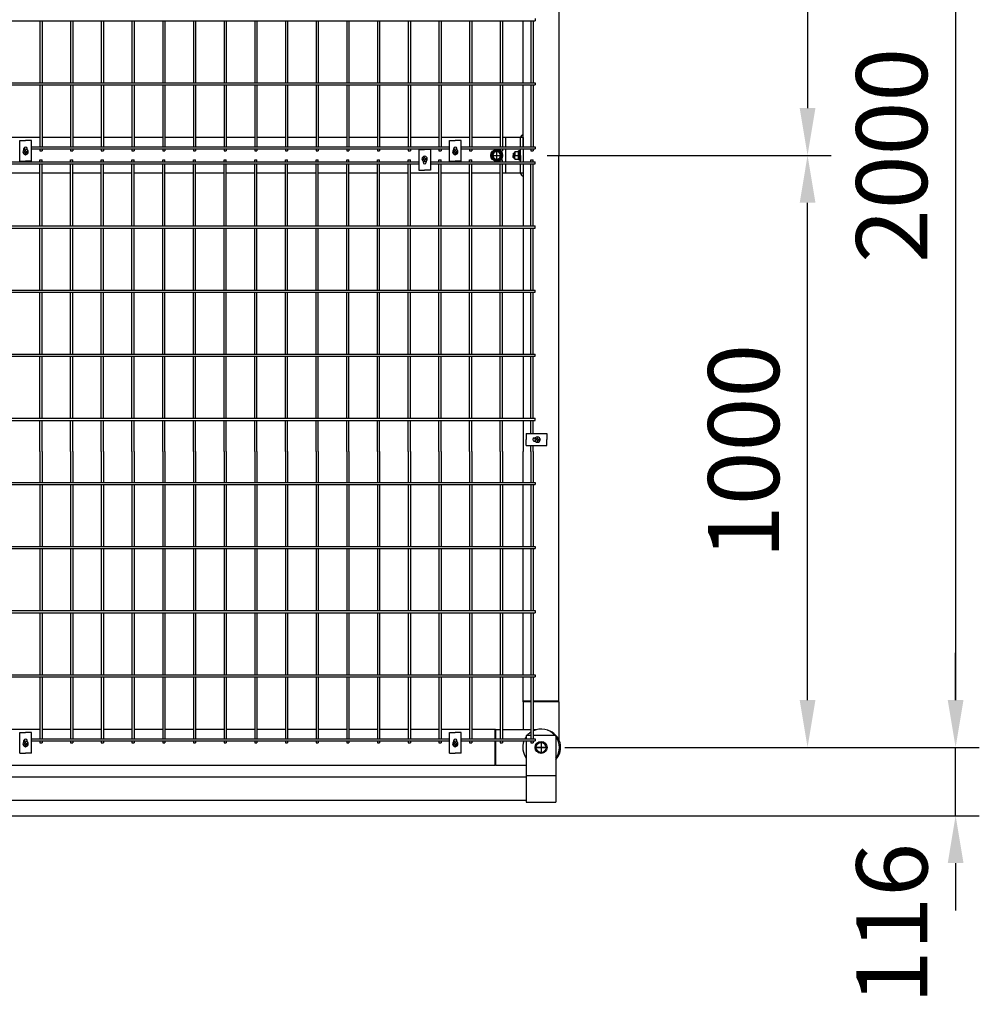
# Model space of a CAD drawing. Extents: x 423 to 15211, y 60 to 10507.
# Drawn here: x 4520 to 6140, y 6766 to 8429 of the extents above; entities that cross this region are included whole.
import ezdxf

# ---------------------------------------------------------------- set-up
doc = ezdxf.new("R2010")
doc.units = 0
doc.header["$LTSCALE"] = 400
doc.header["$MEASUREMENT"] = 0
doc.header["$PDMODE"] = 33
doc.header["$PDSIZE"] = 5
doc.linetypes.add('CENTER', pattern=[2, 1.25, -0.25, 0.25, -0.25])
doc.layers.get('DEFPOINTS').update_dxf_attribs({"linetype": 'CONTINUOUS'})
for name, color, linetype in [('CENTER', 3, 'CENTER'), ('SJC', 1, 'CONTINUOUS'), ('SJC2', 7, 'CONTINUOUS'), ('SUNPOU', 4, 'CONTINUOUS')]:
    doc.layers.add(name, color=color, linetype=linetype)
doc.styles.add('EXT08', font='ROMANS', dxfattribs={"width": 0.8, "bigfont": 'EXTFONT'})
doc.dimstyles.new('SJC', dxfattribs={"dimtxt": 0.18, "dimasz": 0.18, "dimexe": 0.18, "dimexo": 0.0625, "dimgap": 0.09, "dimtad": 0, "dimtih": 1, "dimtoh": 1, "dimdec": 4, "dimzin": 0, "dimdsep": 46, "dimtxsty": 'STANDARD', "dimcen": 0.09, "dimadec": 0, "dimazin": 0, "dimtfac": 1, "dimtdec": 4, "dimtofl": 0, "dimtmove": 0, "dimatfit": 3, "dimfxl": 1, "dimtolj": 1, "dimtzin": 0, "dimarcsym": 0})

# ---------------------------------------------------------------- blocks, each defined once
blk = doc.blocks.new('A$C3DCD5E56')
at = {"layer": 'SJC', "color": 7}
for p, q in [((0.2, 10), (5.1, 18.5)), ((5.1, 18.5), (10, 18.5)), ((14.9, 18.5), (10, 18.5)), ((19.8, 10), (14.9, 18.5)), ((0.2, 10), (5.1, 1.5)), ((5.1, 1.5), (10, 1.5)), ((14.9, 1.5), (10, 1.5)), ((19.8, 10), (14.9, 1.5))]:
    blk.add_line(p, q, dxfattribs=at)
for radius in [10, 8.5]:
    blk.add_circle((10, 10), radius, dxfattribs=at)
blk = doc.blocks.new('A$C502D2B64')
at = {"layer": 'SJC', "color": 7}
for p, q in [((1, 8.5), (4.7, 15)), ((1, 8.5), (4.7, 2)), ((12.3, 15), (4.7, 15)), ((12.3, 2), (4.7, 2)), ((16, 8.5), (12.3, 15)), ((16, 8.5), (12.3, 2))]:
    blk.add_line(p, q, dxfattribs=at)
for radius in [8.5, 7.7, 6.5]:
    blk.add_circle((8.5, 8.5), radius, dxfattribs=at)
blk = doc.blocks.new('A$C00384063')
at = {"layer": 'SJC', "color": 7}
for p, q in [((0, 15.4), (2, 15.4)), ((0, 7.7), (0, 15.4)), ((0, 7.1), (2, 8.3)), ((0, 7.7), (0, 0)), ((2, 7.7), (2, 15.4)), ((2, 7.7), (2, 0)), ((0, 0), (2, 0))]:
    blk.add_line(p, q, dxfattribs=at)
blk = doc.blocks.new('A$C5C540D87')
at = {"layer": 'SJC', "color": 7}
for p, q in [((0, 13), (0, 6.5)), ((6.5, 13), (0, 13)), ((0, 0), (0, 6.5)), ((5.8, 6.5), (0, 6.5)), ((6.5, 0), (0, 0)), ((6.5, 13), (6.5, 6.5)), ((6.5, 0), (6.5, 6.5))]:
    blk.add_line(p, q, dxfattribs=at)
for centre in [(-1.1, 9.8), (-1.1, 3.3)]:
    blk.add_arc(centre, 7.65, 334.8526, 25.1474, dxfattribs=at)
blk = doc.blocks.new('*D35')
at = {"layer": 'DEFPOINTS', "color": 0}
for p in [(5400, 9200), (5700, 7200), (6100, 7200)]:
    blk.add_point(p, dxfattribs=at)
at = {"layer": 'SUNPOU', "color": 0, "lineweight": -2}
for p, q in [((5440, 9200), (6140, 9200)), ((6100, 9120), (6100, 7280)), ((5740, 7200), (6140, 7200))]:
    blk.add_line(p, q, dxfattribs=at)
at = {"layer": 'SUNPOU', "color": 0}
for points in [[(6086.7, 9120), (6113.3, 9120), (6100, 9200)], [(6086.7, 7280), (6113.3, 7280), (6100, 7200)]]:
    blk.add_solid(points, dxfattribs=at)
at = {"layer": 'SUNPOU', "color": 0, "insert": (5992, 8200), "char_height": 120, "attachment_point": 5, "rotation": 90, "style": 'EXT08'}
blk.add_mtext('\\A1;2000', dxfattribs=at)
blk = doc.blocks.new('*D42')
at = {"layer": 'DEFPOINTS', "color": 0}
for p in [(5400, 7200), (6100, 7200), (4358, 7084.6)]:
    blk.add_point(p, dxfattribs=at)
at = {"layer": 'SUNPOU', "color": 0, "lineweight": -2}
for p, q in [((6100, 7280), (6100, 7360)), ((5440, 7200), (6140, 7200)), ((6100, 7084.6), (6100, 7200)), ((4398, 7084.6), (6140, 7084.6)), ((6100, 7004.6), (6100, 6924.6))]:
    blk.add_line(p, q, dxfattribs=at)
at = {"layer": 'SUNPOU', "color": 0}
for points in [[(6086.7, 7280), (6113.3, 7280), (6100, 7200)], [(6086.7, 7004.6), (6113.3, 7004.6), (6100, 7084.6)]]:
    blk.add_solid(points, dxfattribs=at)
at = {"layer": 'SUNPOU', "color": 0, "insert": (5992.4, 6902.4), "char_height": 120, "attachment_point": 5, "rotation": 90, "style": 'EXT08'}
blk.add_mtext('\\A1;116', dxfattribs=at)
blk = doc.blocks.new('A$C5E2C4A65')
at = {"layer": 'SJC', "color": 7}
for p, q in [((2, 4.5), (2, 5.1)), ((3.3, 5.1), (2, 5.1)), ((2, 4.5), (2, 5.1)), ((3.3, 5.1), (2, 5.1)), ((2, 4.5), (2, 3.9)), ((2, 4.5), (2, 3.9)), ((3.3, 3.9), (2, 3.9)), ((3.3, 3.9), (2, 3.9)), ((3.9, 5.7), (3.3, 5.1)), ((3.9, 5.7), (3.3, 5.1)), ((3.9, 3.3), (3.3, 3.9)), ((3.9, 3.3), (3.3, 3.9)), ((4.5, 6.9), (3.9, 6.9)), ((3.9, 5.7), (3.9, 6.9)), ((4.5, 6.9), (3.9, 6.9)), ((3.9, 5.7), (3.9, 6.9)), ((3.9, 3.3), (3.9, 2)), ((3.9, 3.3), (3.9, 2)), ((4.5, 2), (3.9, 2)), ((4.5, 2), (3.9, 2)), ((4.5, 6.9), (5.1, 6.9)), ((4.5, 6.9), (5.1, 6.9)), ((4.5, 2), (5.1, 2)), ((4.5, 2), (5.1, 2)), ((5.1, 5.7), (5.1, 6.9)), ((5.1, 5.7), (5.1, 6.9)), ((5.7, 5.1), (5.1, 5.7)), ((5.7, 5.1), (5.1, 5.7)), ((5.7, 3.9), (5.1, 3.3)), ((5.7, 3.9), (5.1, 3.3)), ((5.1, 3.3), (5.1, 2)), ((5.1, 3.3), (5.1, 2)), ((5.7, 5.1), (6.9, 5.1)), ((5.7, 5.1), (6.9, 5.1)), ((5.7, 3.9), (6.9, 3.9)), ((5.7, 3.9), (6.9, 3.9)), ((6.9, 4.5), (6.9, 5.1)), ((6.9, 4.5), (6.9, 5.1)), ((6.9, 4.5), (6.9, 3.9)), ((6.9, 4.5), (6.9, 3.9))]:
    blk.add_line(p, q, dxfattribs=at)
blk.add_circle((4.5, 4.5), 4.5, dxfattribs=at)
blk = doc.blocks.new('A$C026900DB')
at = {"layer": 'SJC', "color": 7}
for p, q in [((0, 1.6), (0, 0)), ((9, 1.6), (0, 1.6)), ((9, 1.6), (18, 1.6)), ((18, 1.6), (18, 0)), ((9, 0), (0, 0)), ((9, 0), (18, 0))]:
    blk.add_line(p, q, dxfattribs=at)
blk = doc.blocks.new('*D65')
at = {"layer": 'DEFPOINTS', "color": 0}
for p in [(5400, 9200), (5370, 8200), (5850, 8200)]:
    blk.add_point(p, dxfattribs=at)
at = {"layer": 'SUNPOU', "color": 0, "lineweight": -2}
for p, q in [((5440, 9200), (5890, 9200)), ((5850, 9120), (5850, 8280)), ((5410, 8200), (5890, 8200))]:
    blk.add_line(p, q, dxfattribs=at)
at = {"layer": 'SUNPOU', "color": 0}
for points in [[(5836.7, 9120), (5863.3, 9120), (5850, 9200)], [(5836.7, 8280), (5863.3, 8280), (5850, 8200)]]:
    blk.add_solid(points, dxfattribs=at)
at = {"layer": 'SUNPOU', "color": 0, "insert": (5742, 8700), "char_height": 120, "attachment_point": 5, "rotation": 90, "style": 'EXT08'}
blk.add_mtext('\\A1;1000', dxfattribs=at)
blk = doc.blocks.new('*D66')
at = {"layer": 'DEFPOINTS', "color": 0}
for p in [(5370, 8200), (5850, 8200), (5400, 7200)]:
    blk.add_point(p, dxfattribs=at)
at = {"layer": 'SUNPOU', "color": 0, "lineweight": -2}
for p, q in [((5410, 8200), (5890, 8200)), ((5850, 7280), (5850, 8120)), ((5440, 7200), (5890, 7200))]:
    blk.add_line(p, q, dxfattribs=at)
at = {"layer": 'SUNPOU', "color": 0}
for points in [[(5836.7, 8120), (5863.3, 8120), (5850, 8200)], [(5836.7, 7280), (5863.3, 7280), (5850, 7200)]]:
    blk.add_solid(points, dxfattribs=at)
at = {"layer": 'SUNPOU', "color": 0, "insert": (5742, 7700), "char_height": 120, "attachment_point": 5, "rotation": 90, "style": 'EXT08'}
blk.add_mtext('\\A1;1000', dxfattribs=at)

msp = doc.modelspace()

# ---------------------------------------------------------------- linework, layer by layer
at = {"layer": 'CENTER', "color": 3}
for p, q in [((5315, 8200), (5335, 8200)), ((5325, 8210), (5325, 8190)), ((5400, 7210), (5400, 7190)), ((5400, 7210), (5400, 7190)), ((5390, 7200), (5410, 7200)), ((5410, 7200), (5390, 7200))]:
    msp.add_line(p, q, dxfattribs=at)
at = {"layer": 'SJC'}
for p, q in [((5430, 9122), (5430, 8200)), ((5370, 8322.75), (5370, 8427.45)), ((5370, 8214.45), (5370, 8319.15)), ((4553.69, 8230), (4505.46, 8230)), ((4605.52, 8230), (4557.29, 8230)), ((4657.35, 8230), (4609.12, 8230)), ((4709.18, 8230), (4660.95, 8230)), ((4761.01, 8230), (4712.78, 8230)), ((4812.84, 8230), (4764.61, 8230)), ((4864.67, 8230), (4816.44, 8230)), ((4916.5, 8230), (4868.27, 8230)), ((4968.33, 8230), (4920.1, 8230)), ((5020.16, 8230), (4971.93, 8230)), ((5071.99, 8230), (5023.76, 8230)), ((5123.82, 8230), (5075.59, 8230)), ((5175.65, 8230), (5127.42, 8230)), ((5227.48, 8230), (5179.25, 8230)), ((5279.31, 8230), (5231.08, 8230)), ((5331.14, 8230), (5282.91, 8230)), ((5340, 8230), (5334.74, 8230)), ((5340, 8230), (5340, 8214.45)), ((5340, 8210.85), (5340, 8189.15)), ((5430, 7278), (5430, 8200)), ((5340, 8185.55), (5340, 8170)), ((5370, 8185.55), (5370, 8080.85)), ((4553.69, 8170), (4505.46, 8170)), ((4605.52, 8170), (4557.29, 8170)), ((4657.35, 8170), (4609.12, 8170)), ((4709.18, 8170), (4660.95, 8170)), ((4761.01, 8170), (4712.78, 8170)), ((4812.84, 8170), (4764.61, 8170)), ((4864.67, 8170), (4816.44, 8170)), ((4916.5, 8170), (4868.27, 8170)), ((4968.33, 8170), (4920.1, 8170)), ((5020.16, 8170), (4971.93, 8170)), ((5071.99, 8170), (5023.76, 8170)), ((5123.82, 8170), (5075.59, 8170)), ((5175.65, 8170), (5127.42, 8170)), ((5227.48, 8170), (5179.25, 8170)), ((5279.31, 8170), (5231.08, 8170)), ((5331.14, 8170), (5282.91, 8170)), ((5340, 8170), (5334.74, 8170)), ((5370, 8077.25), (5370, 7972.55)), ((5370, 7968.95), (5370, 7864.25)), ((5370, 7860.65), (5370, 7755.95)), ((5370, 7752.35), (5370, 7700)), ((5370, 7647.65), (5370, 7700)), ((5370, 7539.35), (5370, 7644.05)), ((5370, 7431.05), (5370, 7535.75)), ((5370, 7322.75), (5370, 7427.45)), ((5370, 7278), (5370, 7319.15)), ((5382.97, 7278), (5370, 7278)), ((5370, 7277), (5370, 7278)), ((5430, 7278), (5386.57, 7278)), ((5430, 7277), (5430, 7278)), ((4553.69, 7230), (4505.46, 7230)), ((4605.52, 7230), (4557.29, 7230)), ((4657.35, 7230), (4609.12, 7230)), ((4709.18, 7230), (4660.95, 7230)), ((4761.01, 7230), (4712.78, 7230)), ((4812.84, 7230), (4764.61, 7230)), ((4864.67, 7230), (4816.44, 7230)), ((4916.5, 7230), (4868.27, 7230)), ((4968.33, 7230), (4920.1, 7230)), ((5020.16, 7230), (4971.93, 7230)), ((5071.99, 7230), (5023.76, 7230)), ((5123.82, 7230), (5075.59, 7230)), ((5175.65, 7230), (5127.42, 7230)), ((5227.48, 7230), (5179.25, 7230)), ((5279.31, 7230), (5231.08, 7230)), ((5322, 7230), (5282.91, 7230)), ((5322, 7230), (5322, 7214.45)), ((5323, 7230), (5322, 7230)), ((5322, 7210.85), (5322, 7170)), ((4478, 7170), (5322, 7170)), ((5323, 7170), (5322, 7170))]:
    msp.add_line(p, q, dxfattribs=at)
at = {"layer": 'SJC', "color": 4}
for p, q in [((4519.575, 8225.2), (4529.575, 8225.2)), ((4519.575, 8190.2), (4519.575, 8225.2)), ((4539.575, 8225.2), (4529.575, 8225.2)), ((4539.575, 8190.2), (4539.575, 8225.2)), ((5245.195, 8225.2), (5255.195, 8225.2)), ((5245.195, 8190.2), (5245.195, 8225.2)), ((5265.195, 8225.2), (5255.195, 8225.2)), ((5265.195, 8190.2), (5265.195, 8225.2)), ((4526.825, 8209.56195171), (4526.825, 8211.45)), ((4532.325, 8209.56195171), (4532.325, 8211.45)), ((5193.365, 8209.8), (5203.365, 8209.8)), ((5193.365, 8209.8), (5193.365, 8174.8)), ((5213.365, 8209.8), (5203.365, 8209.8)), ((5213.365, 8209.8), (5213.365, 8174.8)), ((5252.445, 8209.56195171), (5252.445, 8211.45)), ((5257.945, 8209.56195171), (5257.945, 8211.45)), ((4519.575, 8190.2), (4529.575, 8190.2)), ((4539.575, 8190.2), (4529.575, 8190.2)), ((5200.615, 8190.43804829), (5200.615, 8188.55)), ((5206.115, 8190.43804829), (5206.115, 8188.55)), ((5245.195, 8190.2), (5255.195, 8190.2)), ((5265.195, 8190.2), (5255.195, 8190.2)), ((5193.365, 8174.8), (5203.365, 8174.8)), ((5213.365, 8174.8), (5203.365, 8174.8)), ((5374.8, 7730), (5374.8, 7720)), ((5374.8, 7730), (5409.8, 7730)), ((5374.8, 7710), (5374.8, 7720)), ((5388.55, 7722.75), (5390.43804829, 7722.75)), ((5388.55, 7717.25), (5390.43804829, 7717.25)), ((5409.8, 7730), (5409.8, 7720)), ((5409.8, 7710), (5409.8, 7720)), ((5374.8, 7710), (5409.8, 7710)), ((4519.575, 7225.2), (4529.575, 7225.2)), ((4519.575, 7190.2), (4519.575, 7225.2)), ((4539.575, 7225.2), (4529.575, 7225.2)), ((4539.575, 7190.2), (4539.575, 7225.2)), ((5245.195, 7225.2), (5255.195, 7225.2)), ((5245.195, 7190.2), (5245.195, 7225.2)), ((5265.195, 7225.2), (5255.195, 7225.2)), ((5265.195, 7190.2), (5265.195, 7225.2)), ((4526.825, 7209.56195171), (4526.825, 7211.45)), ((4532.325, 7209.56195171), (4532.325, 7211.45)), ((5252.445, 7209.56195171), (5252.445, 7211.45)), ((5257.945, 7209.56195171), (5257.945, 7211.45)), ((4519.575, 7190.2), (4529.575, 7190.2)), ((4539.575, 7190.2), (4529.575, 7190.2)), ((5245.195, 7190.2), (5255.195, 7190.2)), ((5265.195, 7190.2), (5255.195, 7190.2)), ((5375, 7149.5), (4425, 7149.5)), ((5375, 7110.5), (4425, 7110.5))]:
    msp.add_line(p, q, dxfattribs=at)
at = {"layer": 'SJC', "color": 3}
for p, q in [((5370, 8230), (5340, 8230)), ((5365.5, 8214.45), (5365.5, 8230)), ((5370, 8230), (5370, 8214.45)), ((5365.5, 8189.15), (5365.5, 8210.85)), ((5370, 8210.85), (5370, 8189.15)), ((5365.5, 8170), (5365.5, 8185.55)), ((5370, 8185.55), (5370, 8170)), ((5370, 8170), (5340, 8170)), ((5382.97, 7277), (5370, 7277)), ((5370, 7277), (5370, 7230)), ((5430, 7277), (5386.57, 7277)), ((5430, 7277), (5430, 7213.07669683)), ((5323, 7230), (5323, 7214.45)), ((5323, 7230), (5331.14, 7230)), ((5334.74, 7230), (5382.97, 7230)), ((5386.57, 7230), (5392.18975032, 7230)), ((5323, 7210.85), (5323, 7170)), ((5323, 7170), (5375, 7170))]:
    msp.add_line(p, q, dxfattribs=at)
at = {"layer": 'SJC', "color": 7}
for p, q in [((5353.6765, 8204), (5353, 8203.3235)), ((5353, 8203.3235), (5353, 8200)), ((5353, 8196.6765), (5353, 8200)), ((5353.6765, 8204), (5355.4, 8204)), ((5353.6765, 8196), (5353, 8196.6765)), ((5353.6765, 8196), (5355.4, 8196))]:
    msp.add_line(p, q, dxfattribs=at)
at = {"layer": 'SJC', "color": 2}
for p, q in [((5382.97, 7220), (5375, 7220)), ((5375, 7220), (5375, 7214.45)), ((5425, 7220), (5386.57, 7220)), ((5425, 7220), (5425, 7152.5)), ((5375, 7210.85), (5375, 7152.5)), ((5375, 7152.5), (5425, 7152.5)), ((5375, 7152.5), (5375, 7107.5)), ((5425, 7152.5), (5425, 7107.5)), ((5375, 7107.5), (5425, 7107.5))]:
    msp.add_line(p, q, dxfattribs=at)
at = {"layer": 'SJC'}
msp.add_circle((5325, 8200), 10, dxfattribs=at)
at = {"layer": 'SJC', "color": 3}
for centre, radius, start, end in [((5370.5, 8230), 5, 95.7391704776, 180), ((5370.5, 8170), 5, 180, 264.2608295224), ((5400, 7200), 31, 143.7506791173, 152.2166844231), ((5400, 7200), 31, 123.3227634611, 139.8222304597), ((5400, 7200), 31, 40.1777695403, 115.6724528125), ((5403, 7200), 30, 317.166571934, 73.2085528857), ((5400, 7200), 31, 323.7506791173, 36.2493208827), ((5400, 7200), 31, 159.5126848853, 216.2493208827)]:
    msp.add_arc(centre, radius, start, end, dxfattribs=at)
at = {"layer": 'SJC', "color": 4}
for centre, start, end in [((4529.575, 8211.45), 0, 180), ((4529.575, 8203.95), 228.8117425643, 311.1882574357), ((5255.195, 8211.45), 0, 180), ((5255.195, 8203.95), 228.8117425634, 311.1882574366), ((5203.365, 8188.55), 180, 0), ((5203.365, 8196.05), 48.8117425643, 131.1882574357), ((5388.55, 7720), 90, 270), ((5396.05, 7720), 318.8117425656, 41.1882574344), ((4529.575, 7211.45), 0, 180), ((4529.575, 7203.95), 228.8117425643, 311.1882574357), ((5255.195, 7211.45), 0, 180), ((5255.195, 7203.95), 228.8117425634, 311.1882574366)]:
    msp.add_arc(centre, 2.75, start, end, dxfattribs=at)
at = {"layer": 'SJC2', "color": 7}
for p, q in [((5353, 8203.3235), (5355.4, 8203.3235)), ((5353.6765, 8204), (5353.6765, 8200)), ((5353.6765, 8196), (5353.6765, 8200)), ((5353, 8196.6765), (5355.4, 8196.6765))]:
    msp.add_line(p, q, dxfattribs=at)
at = {"layer": 'SUNPOU', "color": 4}
for p, q in [((4400, 8427.45), (5389.8, 8427.45)), ((4553.69, 8427.45), (4553.69, 8322.75)), ((4557.29, 8427.45), (4557.29, 8322.75)), ((4605.52, 8427.45), (4605.52, 8322.75)), ((4609.12, 8427.45), (4609.12, 8322.75)), ((4657.35, 8427.45), (4657.35, 8322.75)), ((4660.95, 8427.45), (4660.95, 8322.75)), ((4709.18, 8427.45), (4709.18, 8322.75)), ((4712.78, 8427.45), (4712.78, 8322.75)), ((4761.01, 8427.45), (4761.01, 8322.75)), ((4764.61, 8427.45), (4764.61, 8322.75)), ((4812.84, 8427.45), (4812.84, 8322.75)), ((4816.44, 8427.45), (4816.44, 8322.75)), ((4864.67, 8427.45), (4864.67, 8322.75)), ((4868.27, 8427.45), (4868.27, 8322.75)), ((4916.5, 8427.45), (4916.5, 8322.75)), ((4920.1, 8427.45), (4920.1, 8322.75)), ((4968.33, 8427.45), (4968.33, 8322.75)), ((4971.93, 8427.45), (4971.93, 8322.75)), ((5020.16, 8427.45), (5020.16, 8322.75)), ((5023.76, 8427.45), (5023.76, 8322.75)), ((5071.99, 8427.45), (5071.99, 8322.75)), ((5075.59, 8427.45), (5075.59, 8322.75)), ((5123.82, 8427.45), (5123.82, 8322.75)), ((5127.42, 8427.45), (5127.42, 8322.75)), ((5175.65, 8427.45), (5175.65, 8322.75)), ((5179.25, 8427.45), (5179.25, 8322.75)), ((5227.48, 8427.45), (5227.48, 8322.75)), ((5231.08, 8427.45), (5231.08, 8322.75)), ((5279.31, 8427.45), (5279.31, 8322.75)), ((5282.91, 8427.45), (5282.91, 8322.75)), ((5331.14, 8427.45), (5331.14, 8322.75)), ((5334.74, 8427.45), (5334.74, 8322.75)), ((5382.97, 8427.45), (5382.97, 8322.75)), ((5386.57, 8427.45), (5386.57, 8322.75)), ((5389.8, 8431.05), (5389.8, 8427.45)), ((4400, 8322.75), (5389.8, 8322.75)), ((4400, 8319.15), (5389.8, 8319.15)), ((4553.69, 8319.15), (4553.69, 8214.45)), ((4557.29, 8319.15), (4557.29, 8214.45)), ((4605.52, 8319.15), (4605.52, 8214.45)), ((4609.12, 8319.15), (4609.12, 8214.45)), ((4657.35, 8319.15), (4657.35, 8214.45)), ((4660.95, 8319.15), (4660.95, 8214.45)), ((4709.18, 8319.15), (4709.18, 8214.45)), ((4712.78, 8319.15), (4712.78, 8214.45)), ((4761.01, 8319.15), (4761.01, 8214.45)), ((4764.61, 8319.15), (4764.61, 8214.45)), ((4812.84, 8319.15), (4812.84, 8214.45)), ((4816.44, 8319.15), (4816.44, 8214.45)), ((4864.67, 8319.15), (4864.67, 8214.45)), ((4868.27, 8319.15), (4868.27, 8214.45)), ((4916.5, 8319.15), (4916.5, 8214.45)), ((4920.1, 8319.15), (4920.1, 8214.45)), ((4968.33, 8319.15), (4968.33, 8214.45)), ((4971.93, 8319.15), (4971.93, 8214.45)), ((5020.16, 8319.15), (5020.16, 8214.45)), ((5023.76, 8319.15), (5023.76, 8214.45)), ((5071.99, 8319.15), (5071.99, 8214.45)), ((5075.59, 8319.15), (5075.59, 8214.45)), ((5123.82, 8319.15), (5123.82, 8214.45)), ((5127.42, 8319.15), (5127.42, 8214.45)), ((5175.65, 8319.15), (5175.65, 8214.45)), ((5179.25, 8319.15), (5179.25, 8214.45)), ((5227.48, 8319.15), (5227.48, 8214.45)), ((5231.08, 8319.15), (5231.08, 8214.45)), ((5279.31, 8319.15), (5279.31, 8214.45)), ((5282.91, 8319.15), (5282.91, 8214.45)), ((5331.14, 8319.15), (5331.14, 8214.45)), ((5334.74, 8319.15), (5334.74, 8214.45)), ((5382.97, 8319.15), (5382.97, 8214.45)), ((5386.57, 8319.15), (5386.57, 8214.45)), ((5389.8, 8322.75), (5389.8, 8319.15)), ((4539.575, 8214.45), (5245.195, 8214.45)), ((4539.575, 8210.85), (5245.195, 8210.85)), ((4553.69, 8210.85), (4553.69, 8207.7)), ((4553.69, 8207.7), (4557.29, 8207.7)), ((4557.29, 8210.85), (4557.29, 8207.7)), ((4605.52, 8210.85), (4605.52, 8207.7)), ((4605.52, 8207.7), (4609.12, 8207.7)), ((4609.12, 8210.85), (4609.12, 8207.7)), ((4657.35, 8210.85), (4657.35, 8207.7)), ((4657.35, 8207.7), (4660.95, 8207.7)), ((4660.95, 8210.85), (4660.95, 8207.7)), ((4709.18, 8210.85), (4709.18, 8207.7)), ((4709.18, 8207.7), (4712.78, 8207.7)), ((4712.78, 8210.85), (4712.78, 8207.7)), ((4761.01, 8210.85), (4761.01, 8207.7)), ((4761.01, 8207.7), (4764.61, 8207.7)), ((4764.61, 8210.85), (4764.61, 8207.7)), ((4812.84, 8210.85), (4812.84, 8207.7)), ((4812.84, 8207.7), (4816.44, 8207.7)), ((4816.44, 8210.85), (4816.44, 8207.7)), ((4864.67, 8210.85), (4864.67, 8207.7)), ((4864.67, 8207.7), (4868.27, 8207.7)), ((4868.27, 8210.85), (4868.27, 8207.7)), ((4916.5, 8210.85), (4916.5, 8207.7)), ((4916.5, 8207.7), (4920.1, 8207.7)), ((4920.1, 8210.85), (4920.1, 8207.7)), ((4968.33, 8210.85), (4968.33, 8207.7)), ((4968.33, 8207.7), (4971.93, 8207.7)), ((4971.93, 8210.85), (4971.93, 8207.7)), ((5020.16, 8210.85), (5020.16, 8207.7)), ((5020.16, 8207.7), (5023.76, 8207.7)), ((5023.76, 8210.85), (5023.76, 8207.7)), ((5071.99, 8210.85), (5071.99, 8207.7)), ((5071.99, 8207.7), (5075.59, 8207.7)), ((5075.59, 8210.85), (5075.59, 8207.7)), ((5123.82, 8210.85), (5123.82, 8207.7)), ((5123.82, 8207.7), (5127.42, 8207.7)), ((5127.42, 8210.85), (5127.42, 8207.7)), ((5175.65, 8210.85), (5175.65, 8207.7)), ((5175.65, 8207.7), (5179.25, 8207.7)), ((5179.25, 8210.85), (5179.25, 8207.7)), ((5227.48, 8210.85), (5227.48, 8207.7)), ((5227.48, 8207.7), (5231.08, 8207.7)), ((5231.08, 8210.85), (5231.08, 8207.7)), ((5265.195, 8214.45), (5389.8, 8214.45)), ((5265.195, 8210.85), (5389.8, 8210.85)), ((5279.31, 8210.85), (5279.31, 8207.7)), ((5279.31, 8207.7), (5282.91, 8207.7)), ((5282.91, 8210.85), (5282.91, 8207.7)), ((5331.14, 8210.85), (5331.14, 8207.7)), ((5331.14, 8207.7), (5334.74, 8207.7)), ((5334.74, 8210.85), (5334.74, 8207.7)), ((5382.97, 8210.85), (5382.97, 8207.7)), ((5382.97, 8207.7), (5386.57, 8207.7)), ((5386.57, 8210.85), (5386.57, 8207.7)), ((5389.8, 8214.45), (5389.8, 8210.85)), ((4400, 8189.15), (5193.365, 8189.15)), ((4400, 8185.55), (5193.365, 8185.55)), ((4553.69, 8192.3), (4557.29, 8192.3)), ((4553.69, 8189.15), (4553.69, 8192.3)), ((4553.69, 8080.85), (4553.69, 8185.55)), ((4557.29, 8189.15), (4557.29, 8192.3)), ((4557.29, 8080.85), (4557.29, 8185.55)), ((4605.52, 8192.3), (4609.12, 8192.3)), ((4605.52, 8189.15), (4605.52, 8192.3)), ((4605.52, 8080.85), (4605.52, 8185.55)), ((4609.12, 8189.15), (4609.12, 8192.3)), ((4609.12, 8080.85), (4609.12, 8185.55)), ((4657.35, 8192.3), (4660.95, 8192.3)), ((4657.35, 8189.15), (4657.35, 8192.3)), ((4657.35, 8080.85), (4657.35, 8185.55)), ((4660.95, 8189.15), (4660.95, 8192.3)), ((4660.95, 8080.85), (4660.95, 8185.55)), ((4709.18, 8192.3), (4712.78, 8192.3)), ((4709.18, 8189.15), (4709.18, 8192.3)), ((4709.18, 8080.85), (4709.18, 8185.55)), ((4712.78, 8189.15), (4712.78, 8192.3)), ((4712.78, 8080.85), (4712.78, 8185.55)), ((4761.01, 8192.3), (4764.61, 8192.3)), ((4761.01, 8189.15), (4761.01, 8192.3)), ((4761.01, 8080.85), (4761.01, 8185.55)), ((4764.61, 8189.15), (4764.61, 8192.3)), ((4764.61, 8080.85), (4764.61, 8185.55)), ((4812.84, 8192.3), (4816.44, 8192.3)), ((4812.84, 8189.15), (4812.84, 8192.3)), ((4812.84, 8080.85), (4812.84, 8185.55)), ((4816.44, 8189.15), (4816.44, 8192.3)), ((4816.44, 8080.85), (4816.44, 8185.55)), ((4864.67, 8192.3), (4868.27, 8192.3)), ((4864.67, 8189.15), (4864.67, 8192.3)), ((4864.67, 8080.85), (4864.67, 8185.55)), ((4868.27, 8189.15), (4868.27, 8192.3)), ((4868.27, 8080.85), (4868.27, 8185.55)), ((4916.5, 8192.3), (4920.1, 8192.3)), ((4916.5, 8189.15), (4916.5, 8192.3)), ((4916.5, 8080.85), (4916.5, 8185.55)), ((4920.1, 8189.15), (4920.1, 8192.3)), ((4920.1, 8080.85), (4920.1, 8185.55)), ((4968.33, 8192.3), (4971.93, 8192.3)), ((4968.33, 8189.15), (4968.33, 8192.3)), ((4968.33, 8080.85), (4968.33, 8185.55)), ((4971.93, 8189.15), (4971.93, 8192.3)), ((4971.93, 8080.85), (4971.93, 8185.55)), ((5020.16, 8192.3), (5023.76, 8192.3)), ((5020.16, 8189.15), (5020.16, 8192.3)), ((5020.16, 8080.85), (5020.16, 8185.55)), ((5023.76, 8189.15), (5023.76, 8192.3)), ((5023.76, 8080.85), (5023.76, 8185.55)), ((5071.99, 8192.3), (5075.59, 8192.3)), ((5071.99, 8189.15), (5071.99, 8192.3)), ((5071.99, 8080.85), (5071.99, 8185.55)), ((5075.59, 8189.15), (5075.59, 8192.3)), ((5075.59, 8080.85), (5075.59, 8185.55)), ((5123.82, 8192.3), (5127.42, 8192.3)), ((5123.82, 8189.15), (5123.82, 8192.3)), ((5123.82, 8080.85), (5123.82, 8185.55)), ((5127.42, 8189.15), (5127.42, 8192.3)), ((5127.42, 8080.85), (5127.42, 8185.55)), ((5175.65, 8192.3), (5179.25, 8192.3)), ((5175.65, 8189.15), (5175.65, 8192.3)), ((5175.65, 8080.85), (5175.65, 8185.55)), ((5179.25, 8189.15), (5179.25, 8192.3)), ((5179.25, 8080.85), (5179.25, 8185.55)), ((5213.365, 8189.15), (5389.8, 8189.15)), ((5213.365, 8185.55), (5389.8, 8185.55)), ((5227.48, 8192.3), (5231.08, 8192.3)), ((5227.48, 8189.15), (5227.48, 8192.3)), ((5227.48, 8080.85), (5227.48, 8185.55)), ((5231.08, 8189.15), (5231.08, 8192.3)), ((5231.08, 8080.85), (5231.08, 8185.55)), ((5279.31, 8192.3), (5282.91, 8192.3)), ((5279.31, 8189.15), (5279.31, 8192.3)), ((5279.31, 8080.85), (5279.31, 8185.55)), ((5282.91, 8189.15), (5282.91, 8192.3)), ((5282.91, 8080.85), (5282.91, 8185.55)), ((5331.14, 8192.3), (5334.74, 8192.3)), ((5331.14, 8189.15), (5331.14, 8192.3)), ((5331.14, 8080.85), (5331.14, 8185.55)), ((5334.74, 8189.15), (5334.74, 8192.3)), ((5334.74, 8080.85), (5334.74, 8185.55)), ((5382.97, 8192.3), (5386.57, 8192.3)), ((5382.97, 8189.15), (5382.97, 8192.3)), ((5382.97, 8080.85), (5382.97, 8185.55)), ((5386.57, 8189.15), (5386.57, 8192.3)), ((5386.57, 8080.85), (5386.57, 8185.55)), ((5389.8, 8185.55), (5389.8, 8189.15)), ((4400, 8080.85), (5389.8, 8080.85)), ((4400, 8077.25), (5389.8, 8077.25)), ((4553.69, 7972.55), (4553.69, 8077.25)), ((4557.29, 7972.55), (4557.29, 8077.25)), ((4605.52, 7972.55), (4605.52, 8077.25)), ((4609.12, 7972.55), (4609.12, 8077.25)), ((4657.35, 7972.55), (4657.35, 8077.25)), ((4660.95, 7972.55), (4660.95, 8077.25)), ((4709.18, 7972.55), (4709.18, 8077.25)), ((4712.78, 7972.55), (4712.78, 8077.25)), ((4761.01, 7972.55), (4761.01, 8077.25)), ((4764.61, 7972.55), (4764.61, 8077.25)), ((4812.84, 7972.55), (4812.84, 8077.25)), ((4816.44, 7972.55), (4816.44, 8077.25)), ((4864.67, 7972.55), (4864.67, 8077.25)), ((4868.27, 7972.55), (4868.27, 8077.25)), ((4916.5, 7972.55), (4916.5, 8077.25)), ((4920.1, 7972.55), (4920.1, 8077.25)), ((4968.33, 7972.55), (4968.33, 8077.25)), ((4971.93, 7972.55), (4971.93, 8077.25)), ((5020.16, 7972.55), (5020.16, 8077.25)), ((5023.76, 7972.55), (5023.76, 8077.25)), ((5071.99, 7972.55), (5071.99, 8077.25)), ((5075.59, 7972.55), (5075.59, 8077.25)), ((5123.82, 7972.55), (5123.82, 8077.25)), ((5127.42, 7972.55), (5127.42, 8077.25)), ((5175.65, 7972.55), (5175.65, 8077.25)), ((5179.25, 7972.55), (5179.25, 8077.25)), ((5227.48, 7972.55), (5227.48, 8077.25)), ((5231.08, 7972.55), (5231.08, 8077.25)), ((5279.31, 7972.55), (5279.31, 8077.25)), ((5282.91, 7972.55), (5282.91, 8077.25)), ((5331.14, 7972.55), (5331.14, 8077.25)), ((5334.74, 7972.55), (5334.74, 8077.25)), ((5382.97, 7972.55), (5382.97, 8077.25)), ((5386.57, 7972.55), (5386.57, 8077.25)), ((5389.8, 8077.25), (5389.8, 8080.85)), ((4400, 7972.55), (5389.8, 7972.55)), ((4400, 7968.95), (5389.8, 7968.95)), ((4553.69, 7864.25), (4553.69, 7968.95)), ((4557.29, 7864.25), (4557.29, 7968.95)), ((4605.52, 7864.25), (4605.52, 7968.95)), ((4609.12, 7864.25), (4609.12, 7968.95)), ((4657.35, 7864.25), (4657.35, 7968.95)), ((4660.95, 7864.25), (4660.95, 7968.95)), ((4709.18, 7864.25), (4709.18, 7968.95)), ((4712.78, 7864.25), (4712.78, 7968.95)), ((4761.01, 7864.25), (4761.01, 7968.95)), ((4764.61, 7864.25), (4764.61, 7968.95)), ((4812.84, 7864.25), (4812.84, 7968.95)), ((4816.44, 7864.25), (4816.44, 7968.95)), ((4864.67, 7864.25), (4864.67, 7968.95)), ((4868.27, 7864.25), (4868.27, 7968.95)), ((4916.5, 7864.25), (4916.5, 7968.95)), ((4920.1, 7864.25), (4920.1, 7968.95)), ((4968.33, 7864.25), (4968.33, 7968.95)), ((4971.93, 7864.25), (4971.93, 7968.95)), ((5020.16, 7864.25), (5020.16, 7968.95)), ((5023.76, 7864.25), (5023.76, 7968.95)), ((5071.99, 7864.25), (5071.99, 7968.95)), ((5075.59, 7864.25), (5075.59, 7968.95)), ((5123.82, 7864.25), (5123.82, 7968.95)), ((5127.42, 7864.25), (5127.42, 7968.95)), ((5175.65, 7864.25), (5175.65, 7968.95)), ((5179.25, 7864.25), (5179.25, 7968.95)), ((5227.48, 7864.25), (5227.48, 7968.95)), ((5231.08, 7864.25), (5231.08, 7968.95)), ((5279.31, 7864.25), (5279.31, 7968.95)), ((5282.91, 7864.25), (5282.91, 7968.95)), ((5331.14, 7864.25), (5331.14, 7968.95)), ((5334.74, 7864.25), (5334.74, 7968.95)), ((5382.97, 7864.25), (5382.97, 7968.95)), ((5386.57, 7864.25), (5386.57, 7968.95)), ((5389.8, 7968.95), (5389.8, 7972.55)), ((4400, 7864.25), (5389.8, 7864.25)), ((4400, 7860.65), (5389.8, 7860.65)), ((4553.69, 7755.95), (4553.69, 7860.65)), ((4557.29, 7755.95), (4557.29, 7860.65)), ((4605.52, 7755.95), (4605.52, 7860.65)), ((4609.12, 7755.95), (4609.12, 7860.65)), ((4657.35, 7755.95), (4657.35, 7860.65)), ((4660.95, 7755.95), (4660.95, 7860.65)), ((4709.18, 7755.95), (4709.18, 7860.65)), ((4712.78, 7755.95), (4712.78, 7860.65)), ((4761.01, 7755.95), (4761.01, 7860.65)), ((4764.61, 7755.95), (4764.61, 7860.65)), ((4812.84, 7755.95), (4812.84, 7860.65)), ((4816.44, 7755.95), (4816.44, 7860.65)), ((4864.67, 7755.95), (4864.67, 7860.65)), ((4868.27, 7755.95), (4868.27, 7860.65)), ((4916.5, 7755.95), (4916.5, 7860.65)), ((4920.1, 7755.95), (4920.1, 7860.65)), ((4968.33, 7755.95), (4968.33, 7860.65)), ((4971.93, 7755.95), (4971.93, 7860.65)), ((5020.16, 7755.95), (5020.16, 7860.65)), ((5023.76, 7755.95), (5023.76, 7860.65)), ((5071.99, 7755.95), (5071.99, 7860.65)), ((5075.59, 7755.95), (5075.59, 7860.65)), ((5123.82, 7755.95), (5123.82, 7860.65)), ((5127.42, 7755.95), (5127.42, 7860.65)), ((5175.65, 7755.95), (5175.65, 7860.65)), ((5179.25, 7755.95), (5179.25, 7860.65)), ((5227.48, 7755.95), (5227.48, 7860.65)), ((5231.08, 7755.95), (5231.08, 7860.65)), ((5279.31, 7755.95), (5279.31, 7860.65)), ((5282.91, 7755.95), (5282.91, 7860.65)), ((5331.14, 7755.95), (5331.14, 7860.65)), ((5334.74, 7755.95), (5334.74, 7860.65)), ((5382.97, 7755.95), (5382.97, 7860.65)), ((5386.57, 7755.95), (5386.57, 7860.65)), ((5389.8, 7860.65), (5389.8, 7864.25)), ((4400, 7755.95), (5389.8, 7755.95)), ((4400, 7752.35), (5389.8, 7752.35)), ((4553.69, 7700), (4553.69, 7752.35)), ((4557.29, 7700), (4557.29, 7752.35)), ((4605.52, 7700), (4605.52, 7752.35)), ((4609.12, 7700), (4609.12, 7752.35)), ((4657.35, 7700), (4657.35, 7752.35)), ((4660.95, 7700), (4660.95, 7752.35)), ((4709.18, 7700), (4709.18, 7752.35)), ((4712.78, 7700), (4712.78, 7752.35)), ((4761.01, 7700), (4761.01, 7752.35)), ((4764.61, 7700), (4764.61, 7752.35)), ((4812.84, 7700), (4812.84, 7752.35)), ((4816.44, 7700), (4816.44, 7752.35)), ((4864.67, 7700), (4864.67, 7752.35)), ((4868.27, 7700), (4868.27, 7752.35)), ((4916.5, 7700), (4916.5, 7752.35)), ((4920.1, 7700), (4920.1, 7752.35)), ((4968.33, 7700), (4968.33, 7752.35)), ((4971.93, 7700), (4971.93, 7752.35)), ((5020.16, 7700), (5020.16, 7752.35)), ((5023.76, 7700), (5023.76, 7752.35)), ((5071.99, 7700), (5071.99, 7752.35)), ((5075.59, 7700), (5075.59, 7752.35)), ((5123.82, 7700), (5123.82, 7752.35)), ((5127.42, 7700), (5127.42, 7752.35)), ((5175.65, 7700), (5175.65, 7752.35)), ((5179.25, 7700), (5179.25, 7752.35)), ((5227.48, 7700), (5227.48, 7752.35)), ((5231.08, 7700), (5231.08, 7752.35)), ((5279.31, 7700), (5279.31, 7752.35)), ((5282.91, 7700), (5282.91, 7752.35)), ((5331.14, 7700), (5331.14, 7752.35)), ((5334.74, 7700), (5334.74, 7752.35)), ((5382.97, 7730), (5382.97, 7752.35)), ((5386.57, 7730), (5386.57, 7752.35)), ((5389.8, 7752.35), (5389.8, 7755.95)), ((5382.97, 7700), (5382.97, 7710)), ((5386.57, 7700), (5386.57, 7710)), ((4553.69, 7700), (4553.69, 7647.65)), ((4557.29, 7700), (4557.29, 7647.65)), ((4605.52, 7700), (4605.52, 7647.65)), ((4609.12, 7700), (4609.12, 7647.65)), ((4657.35, 7700), (4657.35, 7647.65)), ((4660.95, 7700), (4660.95, 7647.65)), ((4709.18, 7700), (4709.18, 7647.65)), ((4712.78, 7700), (4712.78, 7647.65)), ((4761.01, 7700), (4761.01, 7647.65)), ((4764.61, 7700), (4764.61, 7647.65)), ((4812.84, 7700), (4812.84, 7647.65)), ((4816.44, 7700), (4816.44, 7647.65)), ((4864.67, 7700), (4864.67, 7647.65)), ((4868.27, 7700), (4868.27, 7647.65)), ((4916.5, 7700), (4916.5, 7647.65)), ((4920.1, 7700), (4920.1, 7647.65)), ((4968.33, 7700), (4968.33, 7647.65)), ((4971.93, 7700), (4971.93, 7647.65)), ((5020.16, 7700), (5020.16, 7647.65)), ((5023.76, 7700), (5023.76, 7647.65)), ((5071.99, 7700), (5071.99, 7647.65)), ((5075.59, 7700), (5075.59, 7647.65)), ((5123.82, 7700), (5123.82, 7647.65)), ((5127.42, 7700), (5127.42, 7647.65)), ((5175.65, 7700), (5175.65, 7647.65)), ((5179.25, 7700), (5179.25, 7647.65)), ((5227.48, 7700), (5227.48, 7647.65)), ((5231.08, 7700), (5231.08, 7647.65)), ((5279.31, 7700), (5279.31, 7647.65)), ((5282.91, 7700), (5282.91, 7647.65)), ((5331.14, 7700), (5331.14, 7647.65)), ((5334.74, 7700), (5334.74, 7647.65)), ((5382.97, 7700), (5382.97, 7647.65)), ((5386.57, 7700), (5386.57, 7647.65)), ((4400, 7647.65), (5389.8, 7647.65)), ((4400, 7644.05), (5389.8, 7644.05)), ((4553.69, 7644.05), (4553.69, 7539.35)), ((4557.29, 7644.05), (4557.29, 7539.35)), ((4605.52, 7644.05), (4605.52, 7539.35)), ((4609.12, 7644.05), (4609.12, 7539.35)), ((4657.35, 7644.05), (4657.35, 7539.35)), ((4660.95, 7644.05), (4660.95, 7539.35)), ((4709.18, 7644.05), (4709.18, 7539.35)), ((4712.78, 7644.05), (4712.78, 7539.35)), ((4761.01, 7644.05), (4761.01, 7539.35)), ((4764.61, 7644.05), (4764.61, 7539.35)), ((4812.84, 7644.05), (4812.84, 7539.35)), ((4816.44, 7644.05), (4816.44, 7539.35)), ((4864.67, 7644.05), (4864.67, 7539.35)), ((4868.27, 7644.05), (4868.27, 7539.35)), ((4916.5, 7644.05), (4916.5, 7539.35)), ((4920.1, 7644.05), (4920.1, 7539.35)), ((4968.33, 7644.05), (4968.33, 7539.35)), ((4971.93, 7644.05), (4971.93, 7539.35)), ((5020.16, 7644.05), (5020.16, 7539.35)), ((5023.76, 7644.05), (5023.76, 7539.35)), ((5071.99, 7644.05), (5071.99, 7539.35)), ((5075.59, 7644.05), (5075.59, 7539.35)), ((5123.82, 7644.05), (5123.82, 7539.35)), ((5127.42, 7644.05), (5127.42, 7539.35)), ((5175.65, 7644.05), (5175.65, 7539.35)), ((5179.25, 7644.05), (5179.25, 7539.35)), ((5227.48, 7644.05), (5227.48, 7539.35)), ((5231.08, 7644.05), (5231.08, 7539.35)), ((5279.31, 7644.05), (5279.31, 7539.35)), ((5282.91, 7644.05), (5282.91, 7539.35)), ((5331.14, 7644.05), (5331.14, 7539.35)), ((5334.74, 7644.05), (5334.74, 7539.35)), ((5382.97, 7644.05), (5382.97, 7539.35)), ((5386.57, 7644.05), (5386.57, 7539.35)), ((5389.8, 7647.65), (5389.8, 7644.05)), ((4400, 7539.35), (5389.8, 7539.35)), ((4400, 7535.75), (5389.8, 7535.75)), ((4553.69, 7535.75), (4553.69, 7431.05)), ((4557.29, 7535.75), (4557.29, 7431.05)), ((4605.52, 7535.75), (4605.52, 7431.05)), ((4609.12, 7535.75), (4609.12, 7431.05)), ((4657.35, 7535.75), (4657.35, 7431.05)), ((4660.95, 7535.75), (4660.95, 7431.05)), ((4709.18, 7535.75), (4709.18, 7431.05)), ((4712.78, 7535.75), (4712.78, 7431.05)), ((4761.01, 7535.75), (4761.01, 7431.05)), ((4764.61, 7535.75), (4764.61, 7431.05)), ((4812.84, 7535.75), (4812.84, 7431.05)), ((4816.44, 7535.75), (4816.44, 7431.05)), ((4864.67, 7535.75), (4864.67, 7431.05)), ((4868.27, 7535.75), (4868.27, 7431.05)), ((4916.5, 7535.75), (4916.5, 7431.05)), ((4920.1, 7535.75), (4920.1, 7431.05)), ((4968.33, 7535.75), (4968.33, 7431.05)), ((4971.93, 7535.75), (4971.93, 7431.05)), ((5020.16, 7535.75), (5020.16, 7431.05)), ((5023.76, 7535.75), (5023.76, 7431.05)), ((5071.99, 7535.75), (5071.99, 7431.05)), ((5075.59, 7535.75), (5075.59, 7431.05)), ((5123.82, 7535.75), (5123.82, 7431.05)), ((5127.42, 7535.75), (5127.42, 7431.05)), ((5175.65, 7535.75), (5175.65, 7431.05)), ((5179.25, 7535.75), (5179.25, 7431.05)), ((5227.48, 7535.75), (5227.48, 7431.05)), ((5231.08, 7535.75), (5231.08, 7431.05)), ((5279.31, 7535.75), (5279.31, 7431.05)), ((5282.91, 7535.75), (5282.91, 7431.05)), ((5331.14, 7535.75), (5331.14, 7431.05)), ((5334.74, 7535.75), (5334.74, 7431.05)), ((5382.97, 7535.75), (5382.97, 7431.05)), ((5386.57, 7535.75), (5386.57, 7431.05)), ((5389.8, 7539.35), (5389.8, 7535.75)), ((4400, 7431.05), (5389.8, 7431.05)), ((4400, 7427.45), (5389.8, 7427.45)), ((4553.69, 7427.45), (4553.69, 7322.75)), ((4557.29, 7427.45), (4557.29, 7322.75)), ((4605.52, 7427.45), (4605.52, 7322.75)), ((4609.12, 7427.45), (4609.12, 7322.75)), ((4657.35, 7427.45), (4657.35, 7322.75)), ((4660.95, 7427.45), (4660.95, 7322.75)), ((4709.18, 7427.45), (4709.18, 7322.75)), ((4712.78, 7427.45), (4712.78, 7322.75)), ((4761.01, 7427.45), (4761.01, 7322.75)), ((4764.61, 7427.45), (4764.61, 7322.75)), ((4812.84, 7427.45), (4812.84, 7322.75)), ((4816.44, 7427.45), (4816.44, 7322.75)), ((4864.67, 7427.45), (4864.67, 7322.75)), ((4868.27, 7427.45), (4868.27, 7322.75)), ((4916.5, 7427.45), (4916.5, 7322.75)), ((4920.1, 7427.45), (4920.1, 7322.75)), ((4968.33, 7427.45), (4968.33, 7322.75)), ((4971.93, 7427.45), (4971.93, 7322.75)), ((5020.16, 7427.45), (5020.16, 7322.75)), ((5023.76, 7427.45), (5023.76, 7322.75)), ((5071.99, 7427.45), (5071.99, 7322.75)), ((5075.59, 7427.45), (5075.59, 7322.75)), ((5123.82, 7427.45), (5123.82, 7322.75)), ((5127.42, 7427.45), (5127.42, 7322.75)), ((5175.65, 7427.45), (5175.65, 7322.75)), ((5179.25, 7427.45), (5179.25, 7322.75)), ((5227.48, 7427.45), (5227.48, 7322.75)), ((5231.08, 7427.45), (5231.08, 7322.75)), ((5279.31, 7427.45), (5279.31, 7322.75)), ((5282.91, 7427.45), (5282.91, 7322.75)), ((5331.14, 7427.45), (5331.14, 7322.75)), ((5334.74, 7427.45), (5334.74, 7322.75)), ((5382.97, 7427.45), (5382.97, 7322.75)), ((5386.57, 7427.45), (5386.57, 7322.75)), ((5389.8, 7431.05), (5389.8, 7427.45)), ((4400, 7322.75), (5389.8, 7322.75)), ((4400, 7319.15), (5389.8, 7319.15)), ((4553.69, 7319.15), (4553.69, 7214.45)), ((4557.29, 7319.15), (4557.29, 7214.45)), ((4605.52, 7319.15), (4605.52, 7214.45)), ((4609.12, 7319.15), (4609.12, 7214.45)), ((4657.35, 7319.15), (4657.35, 7214.45)), ((4660.95, 7319.15), (4660.95, 7214.45)), ((4709.18, 7319.15), (4709.18, 7214.45)), ((4712.78, 7319.15), (4712.78, 7214.45)), ((4761.01, 7319.15), (4761.01, 7214.45)), ((4764.61, 7319.15), (4764.61, 7214.45)), ((4812.84, 7319.15), (4812.84, 7214.45)), ((4816.44, 7319.15), (4816.44, 7214.45)), ((4864.67, 7319.15), (4864.67, 7214.45)), ((4868.27, 7319.15), (4868.27, 7214.45)), ((4916.5, 7319.15), (4916.5, 7214.45)), ((4920.1, 7319.15), (4920.1, 7214.45)), ((4968.33, 7319.15), (4968.33, 7214.45)), ((4971.93, 7319.15), (4971.93, 7214.45)), ((5020.16, 7319.15), (5020.16, 7214.45)), ((5023.76, 7319.15), (5023.76, 7214.45)), ((5071.99, 7319.15), (5071.99, 7214.45)), ((5075.59, 7319.15), (5075.59, 7214.45)), ((5123.82, 7319.15), (5123.82, 7214.45)), ((5127.42, 7319.15), (5127.42, 7214.45)), ((5175.65, 7319.15), (5175.65, 7214.45)), ((5179.25, 7319.15), (5179.25, 7214.45)), ((5227.48, 7319.15), (5227.48, 7214.45)), ((5231.08, 7319.15), (5231.08, 7214.45)), ((5279.31, 7319.15), (5279.31, 7214.45)), ((5282.91, 7319.15), (5282.91, 7214.45)), ((5331.14, 7319.15), (5331.14, 7214.45)), ((5334.74, 7319.15), (5334.74, 7214.45)), ((5382.97, 7319.15), (5382.97, 7214.45)), ((5386.57, 7319.15), (5386.57, 7214.45)), ((5389.8, 7322.75), (5389.8, 7319.15)), ((4539.575, 7214.45), (5245.195, 7214.45)), ((4539.575, 7210.85), (5245.195, 7210.85)), ((4553.69, 7210.85), (4553.69, 7207.7)), ((4553.69, 7207.7), (4557.29, 7207.7)), ((4557.29, 7210.85), (4557.29, 7207.7)), ((4605.52, 7210.85), (4605.52, 7207.7)), ((4605.52, 7207.7), (4609.12, 7207.7)), ((4609.12, 7210.85), (4609.12, 7207.7)), ((4657.35, 7210.85), (4657.35, 7207.7)), ((4657.35, 7207.7), (4660.95, 7207.7)), ((4660.95, 7210.85), (4660.95, 7207.7)), ((4709.18, 7210.85), (4709.18, 7207.7)), ((4709.18, 7207.7), (4712.78, 7207.7)), ((4712.78, 7210.85), (4712.78, 7207.7)), ((4761.01, 7210.85), (4761.01, 7207.7)), ((4761.01, 7207.7), (4764.61, 7207.7)), ((4764.61, 7210.85), (4764.61, 7207.7)), ((4812.84, 7210.85), (4812.84, 7207.7)), ((4812.84, 7207.7), (4816.44, 7207.7)), ((4816.44, 7210.85), (4816.44, 7207.7)), ((4864.67, 7210.85), (4864.67, 7207.7)), ((4864.67, 7207.7), (4868.27, 7207.7)), ((4868.27, 7210.85), (4868.27, 7207.7)), ((4916.5, 7210.85), (4916.5, 7207.7)), ((4916.5, 7207.7), (4920.1, 7207.7)), ((4920.1, 7210.85), (4920.1, 7207.7)), ((4968.33, 7210.85), (4968.33, 7207.7)), ((4968.33, 7207.7), (4971.93, 7207.7)), ((4971.93, 7210.85), (4971.93, 7207.7)), ((5020.16, 7210.85), (5020.16, 7207.7)), ((5020.16, 7207.7), (5023.76, 7207.7)), ((5023.76, 7210.85), (5023.76, 7207.7)), ((5071.99, 7210.85), (5071.99, 7207.7)), ((5071.99, 7207.7), (5075.59, 7207.7)), ((5075.59, 7210.85), (5075.59, 7207.7)), ((5123.82, 7210.85), (5123.82, 7207.7)), ((5123.82, 7207.7), (5127.42, 7207.7)), ((5127.42, 7210.85), (5127.42, 7207.7)), ((5175.65, 7210.85), (5175.65, 7207.7)), ((5175.65, 7207.7), (5179.25, 7207.7)), ((5179.25, 7210.85), (5179.25, 7207.7)), ((5227.48, 7210.85), (5227.48, 7207.7)), ((5227.48, 7207.7), (5231.08, 7207.7)), ((5231.08, 7210.85), (5231.08, 7207.7)), ((5265.195, 7214.45), (5389.8, 7214.45)), ((5265.195, 7210.85), (5389.8, 7210.85)), ((5279.31, 7210.85), (5279.31, 7207.7)), ((5279.31, 7207.7), (5282.91, 7207.7)), ((5282.91, 7210.85), (5282.91, 7207.7)), ((5331.14, 7210.85), (5331.14, 7207.7)), ((5331.14, 7207.7), (5334.74, 7207.7)), ((5334.74, 7210.85), (5334.74, 7207.7)), ((5382.97, 7210.85), (5382.97, 7207.7)), ((5382.97, 7207.7), (5386.57, 7207.7)), ((5386.57, 7210.85), (5386.57, 7207.7)), ((5389.8, 7214.45), (5389.8, 7210.85))]:
    msp.add_line(p, q, dxfattribs=at)

# ---------------------------------------------------------------- block references
at = {"layer": 'SJC', "xscale": -1}
for p in [(4534.07500016, 8201.50005642), (5259.69500016, 8201.50005642), (4534.07500016, 7201.50005642), (5259.69500016, 7201.50005642)]:
    msp.add_blockref('A$C5E2C4A65', p, dxfattribs=at)
at = {"layer": 'SJC', "color": 3, "xscale": -1}
for name, p in [('A$C502D2B64', (5333.50000714, 8191.49998588)), ('A$C5C540D87', (5361.8999968, 8193.49998932))]:
    msp.add_blockref(name, p, dxfattribs=at)
at = {"layer": 'SJC', "color": 3, "rotation": 180}
msp.add_blockref('A$C00384063', (5363.9, 8207.69999146), dxfattribs=at)
at = {"layer": 'SJC', "rotation": 90}
msp.add_blockref('A$C026900DB', (5365.49998845, 8191.00013113), dxfattribs=at)
at = {"layer": 'SJC', "xscale": -1}
for p, rotation in [((5198.86499984, 8198.49994358), 180), ((5389.50005642, 7715.49999984), 270)]:
    msp.add_blockref('A$C5E2C4A65', p, dxfattribs=dict(at, rotation=rotation))
at = {"layer": 'SUNPOU', "color": 4}
msp.add_blockref('A$C3DCD5E56', (5389.99994279, 7190.00002551), dxfattribs=at)

# ---------------------------------------------------------------- dimensions: what is measured, and where the dimension line sits
at = {"layer": 'SUNPOU'}
for base, p1, p2, angle, picture, middle in [((5850, 8200), (5400, 9200), (5370, 8200), 90, '*D65', (5742, 8700)), ((6100, 7200), (5400, 9200), (5700, 7200), 90, '*D35', (5992, 8200)), ((5850, 8200), (5400, 7200), (5370, 8200), 270, '*D66', (5742, 7700))]:
    dim = msp.add_linear_dim(base=base, p1=p1, p2=p2, angle=angle, dimstyle='SJC', override={"dimscale": 40, "dimtxt": 3, "dimasz": 2, "dimexe": 1, "dimexo": 1, "dimgap": 1.2, "dimtad": 1, "dimtih": 0, "dimtoh": 0, "dimdec": 2, "dimzin": 8, "dimtxsty": 'EXT08', "dimtdec": 2, "dimtofl": 1, "dimtmove": 2}, dxfattribs=at)
    dim.commit()
    dim.dimension.update_dxf_attribs({"geometry": picture, "text_midpoint": middle})
dim = msp.add_linear_dim(base=(6100, 7200), p1=(4357.975, 7084.6), p2=(5400, 7200), angle=90, text='116', dimstyle='SJC', override={"dimscale": 40, "dimtxt": 3, "dimasz": 2, "dimexe": 1, "dimexo": 1, "dimgap": 1.2, "dimtad": 1, "dimtih": 0, "dimtoh": 0, "dimdec": 8, "dimzin": 8, "dimtxsty": 'EXT08', "dimtdec": 8, "dimtofl": 1, "dimtmove": 2}, dxfattribs=at)
dim.commit()
dim.dimension.update_dxf_attribs({"geometry": '*D42', "text_midpoint": (5992.44048194, 6902.36107251), "dimtype": 160})

doc.saveas('drawing.dxf')
